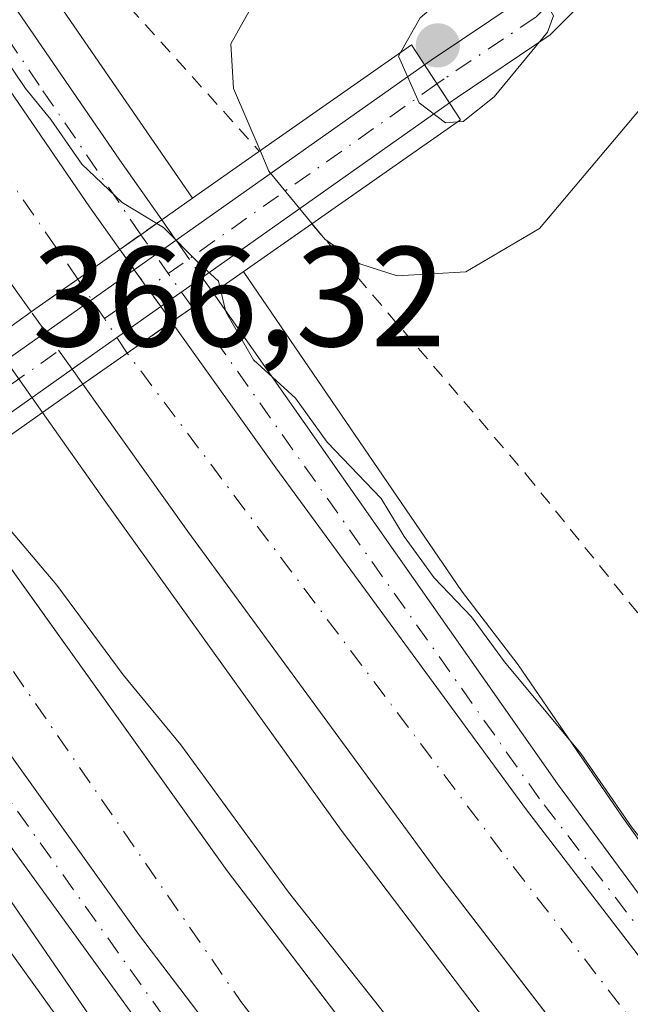
# Model space of a CAD drawing. Units: metres. Extents: x 601597 to 605075, y 4662082 to 4664445.
# Drawn here: x 604496 to 604539, y 4663137 to 4663207 of the extents above; entities that cross this region are included whole.
import ezdxf

# ---------------------------------------------------------------- set-up
doc = ezdxf.new("R2010")
doc.units = ezdxf.units.M
doc.header["$MEASUREMENT"] = 0
for name, pattern in [('DGN Style 2', [1.6480167562047852, 0.988810053722871, -0.6592067024819142]), ('DGN Style 3', [2.307223458686699, 1.648016756204785, -0.6592067024819142]), ('DGN Style 4', [2.6384748266838614, 1.318413404963828, -0.6592067024819142, 0.001648016756204785, -0.6592067024819142])]:
    doc.linetypes.add(name, pattern=pattern)
for name, color, linetype, lineweight in [('Alambrada', 7, 'DGN Style 2', 0), ('Arcén (en calzada doble)', 91, 'Continuous', 13), ('Carretera de calzada doble Cxs', 1, 'Continuous', 13), ('Carretera de calzada doble eje', 1, 'DGN Style 4', 0), ('Carretera de calzada doble eje oculto', 23, 'DGN Style 4', 0), ('Carretera de calzada doble oculto Cxs', 2, 'DGN Style 3', 13), ('Carretera de calzada única Cxs', 7, 'Continuous', 13), ('Carretera de calzada única eje', 7, 'DGN Style 4', 0), ('Carretera de calzada única eje oculto', 142, 'DGN Style 4', 0), ('Carretera de calzada única oculto Cxs', 7, 'DGN Style 3', 13), ('Comarca CxS', 21, 'Continuous', 0), ('Comunidad Autónoma CxS', 142, 'Continuous', 0), ('Curva de nivel normal', 30, 'Continuous', 0), ('Matorral CxS', 135, 'Continuous', 0), ('Municipio CxS', 4, 'Continuous', 0), ('Pista pavimentada Cxs', 135, 'Continuous', 0), ('Pista pavimentada eje', 135, 'DGN Style 4', 0), ('Provincia CxS', 1, 'Continuous', 0), ('Puente Cxs', 1, 'Continuous', 13), ('Punto de cota en terreno', 7, 'Continuous', 0), ('Rótulo de punto de cota en construcción', 7, 'Continuous', 0)]:
    doc.layers.add(name, color=color, linetype=linetype, lineweight=lineweight)
doc.styles.add('Style-Arial', font='txt')

# ---------------------------------------------------------------- blocks, each defined once
blk = doc.blocks.new('5PATER')
at = {"layer": 'Matorral CxS', "linetype": 'Continuous', "lineweight": 0}
h = blk.add_hatch(color=51, dxfattribs=at)
edge = h.paths.add_edge_path()
edge.add_ellipse((0, 0), major_axis=(-0.1095731443231308, -0.1110710700762829), ratio=0.9994222409660322, start_angle=0, end_angle=360)

msp = doc.modelspace()

# ---------------------------------------------------------------- linework, layer by layer
at = {"layer": 'Alambrada', "color": 7, "linetype": 'DGN Style 2', "lineweight": 0}
for points in [[(604501.0601000005, 4663210.140100001, 364.3444000000018), (604512.4200999998, 4663197.550100001, 362.5806000000011)], [(604516.1201, 4663192.420100001, 367.3380999999936), (604531.2401000002, 4663174.7601, 359.309699999998), (604546.2600999996, 4663156.090100001, 358.2455999999947), (604552.3501000004, 4663145.530099999, 358.034799999994), (604600.8601000002, 4663085.2401, 358.3711000000039), (604626.8501000004, 4663051.540100001, 358.228099999993), (604655.8701, 4663018.2401, 358.0789999999979), (604715.1501000002, 4662947.190099999, 358.147299999997)]]:
    msp.add_polyline3d(points, dxfattribs=at)
at = {"layer": 'Arcén (en calzada doble)', "color": 91, "linetype": 'Continuous', "lineweight": 13}
for points in [[(604430.8800999997, 4663338.1601, 361.151199999993), (604441.7901, 4663307.2301, 361.2783000000054), (604449.0301000001, 4663290.970100001, 359.2075000000041), (604460.5000999998, 4663269.340100001, 359.2780999999959), (604481.9501, 4663232.1501, 361.3858999999939), (604486.5500999996, 4663224.960100001, 360.2985999999946), (604507.7200999996, 4663194.2301, 361.9772999999986)], [(604511.3101000005, 4663189.054099999, 364.4599000000017), (604511.3400999998, 4663189.0101, 364.475099999996), (604526.6601, 4663166.550100001, 363.3816999999981), (604530.6700999998, 4663161.340100001, 361.3077000000048), (604537.9600999998, 4663150.6801, 360.9560999999958), (604549.7301000003, 4663134.190099999, 359.8294000000024), (604563.6401000004, 4663115.450099999, 360.225099999996), (604577.5100999996, 4663096.3301, 360.2887999999948), (604584.2600999996, 4663087.790100001, 360.2396000000008), (604603.2901, 4663064.640100001, 360.2163), (604622.5201000003, 4663041.720100001, 361.9725999999937), (604634.6700999998, 4663026.4901, 360.3423000000039), (604647.1601, 4663011.610099999, 360.4980000000069), (604662.2200999996, 4662992.5601, 360.7069999999949), (604690.1601, 4662959.360099999, 360.4747999999963), (604705.9600999998, 4662939.1501, 360.6708000000072), (604749.3000999996, 4662885.300100001, 360.4842000000062), (604772.9301000005, 4662855.0701, 360.7565999999933), (604790.1101000002, 4662833.290100001, 360.4976000000024), (604802.0601000005, 4662816.870100001, 360.7609999999986), (604816.5601000005, 4662798.0101, 360.4233999999997), (604827.8201000001, 4662783.9801, 360.2011000000057), (604896.2600999996, 4662691.140100001, 361.5054999999993), (604924.7600999996, 4662650.2401, 359.8353000000061)], [(604479.057, 4663166.284200001, 363.6768000000012), (604479.0601000005, 4663166.280099999, 363.6738999999943), (604493.5201000003, 4663146.6801, 360.5633999999991), (604502.6901000004, 4663133.360099999, 360.5950000000012), (604517.6601, 4663114.090100001, 360.6828999999998), (604527.8901000004, 4663101.0001, 360.570000000007), (604538.0201000003, 4663088.6801, 360.5228999999963), (604551.4401000004, 4663073.0601, 360.6438000000053), (604559.9801000003, 4663062.720100001, 360.5069999999978), (604572.9401000004, 4663048.4801, 360.6831999999995), (604586.3601000002, 4663032.700099999, 360.652700000006), (604597.7500999998, 4663019.2401, 360.622199999998), (604611.8101000005, 4663002.720100001, 360.7200000000012), (604632.6300999997, 4662977.690099999, 360.7703000000038), (604646.9101, 4662959.9101, 360.6533000000054), (604668.0601000005, 4662934.880100001, 360.7404999999999), (604703.4501, 4662891.190099999, 360.9918000000035)]]:
    msp.add_polyline3d(points, dxfattribs=at)
at = {"layer": 'Carretera de calzada doble Cxs', "color": 1, "linetype": 'Continuous', "lineweight": 13, "extrusion": (0.1090943549193158, 0.07633119399276317, 0.9910963477626066), "elevation": 422254.9984371919, "flags": 128}
msp.add_lwpolyline([(3474248.465619901, -3140386.177445439), (3474248.465619901, -3140382.323048698)], dxfattribs=at)
at = {"layer": 'Carretera de calzada doble Cxs', "color": 1, "linetype": 'Continuous', "lineweight": 13, "extrusion": (0.1034015674077634, 0.07211765366113665, 0.992021753737301), "elevation": 399165.5165471903, "flags": 128}
msp.add_lwpolyline([(3478989.632434756, -3138152.457624592), (3478989.632434756, -3138148.598559646)], dxfattribs=at)
at = {"layer": 'Carretera de calzada doble Cxs', "color": 1, "linetype": 'Continuous', "lineweight": 13}
for points in [[(604464.8400999998, 4663246.9301, 359.8987999999954), (604482.0401, 4663220.550100001, 360.0268000000069), (604500.4401000004, 4663193.630100001, 360.9734999999928), (604502.5900999998, 4663190.620100001, 362.5635000000038)], [(604482.0401, 4663220.550100001, 360.0268000000069), (604500.4401000004, 4663193.630100001, 360.9734999999928), (604502.5900999998, 4663190.620100001, 362.5635000000038), (604499.6401000004, 4663188.530099999, 363.4180000000051), (604496.6601, 4663186.450099999, 364.0144), (604496.3400999998, 4663186.220100001, 363.9940000000061), (604494.1700999998, 4663189.2501, 361.4900000000052), (604475.6801000005, 4663216.300100001, 360.274900000004)], [(604496.3400999998, 4663186.220100001, 363.9940000000061), (604494.1700999998, 4663189.2501, 361.4900000000052), (604475.6801000005, 4663216.300100001, 360.274900000004)], [(604496.3400999998, 4663186.220100001, 363.9940000000061), (604496.6601, 4663186.450099999, 364.0144), (604499.6401000004, 4663188.530099999, 363.4180000000051), (604502.5900999998, 4663190.620100001, 362.5635000000038)], [(604718.0601000005, 4662906.860099999, 361.9523999999947), (604695.7001, 4662934.970100001, 361.825800000006), (604673.6101000002, 4662962.4301, 361.4930000000023), (604597.1001000004, 4663055.8201, 360.8261999999959), (604576.1901000004, 4663080.690099999, 360.7188000000024), (604566.6501000002, 4663092.540100001, 360.7056000000011), (604525.1300999997, 4663146.550100001, 360.530899999998), (604507.3800999997, 4663170.7401, 360.508600000001), (604499.9700999996, 4663181.130100001, 364.4985000000015), (604503.1101000002, 4663183.3201, 364.0120000000024), (604506.2401000002, 4663185.5101, 363.4988000000012), (604513.5800999999, 4663175.220100001, 360.4306999999972), (604531.2500999998, 4663151.140100001, 360.3061000000016), (604572.6601, 4663097.270099999, 360.5060999999987), (604582.0181, 4663085.6731, 360.5690000000032), (604582.3701, 4663085.2301, 360.5721000000049), (604602.9901000002, 4663060.710100001, 360.6328999999969), (604679.5500999996, 4662967.2501, 360.9272000000055), (604701.6700999998, 4662939.7501, 360.9983999999968), (604724.0100999996, 4662911.670100001, 360.9793999999966)], [(604506.2401000002, 4663185.5101, 363.4988000000012), (604513.5800999999, 4663175.220100001, 360.4306999999972), (604531.2500999998, 4663151.140100001, 360.3061000000016), (604572.6601, 4663097.270099999, 360.5060999999987), (604582.0181, 4663085.6731, 360.5690000000032)], [(605071.0892000003, 4662408.939900001, 359.0510000000068), (605042.0701000001, 4662455.4301, 359.2492000000057), (605015.3601000002, 4662496.9101, 359.3497000000062), (604988.4801000003, 4662537.850099999, 359.5651999999973), (604969.0100999996, 4662566.940099999, 359.6543999999994), (604944.5800999999, 4662603.190099999, 359.8503999999957), (604902.7500999998, 4662663.210100001, 360.1079000000027), (604862.0301000001, 4662719.470100001, 360.3249000000069), (604824.2801000001, 4662770.940099999, 361.452099999995), (604808.8701, 4662790.9901, 361.5696999999927), (604788.9301000005, 4662816.640100001, 361.8761999999988), (604774.5100999996, 4662835.3301, 361.7565999999933), (604762.7901, 4662850.530099999, 361.7782000000007), (604746.0301000001, 4662872.3101, 361.9119000000064), (604738.6700999998, 4662881.7301, 361.8377000000037), (604718.0601000005, 4662906.860099999, 361.9523999999947), (604695.7001, 4662934.970100001, 361.825800000006), (604673.6101000002, 4662962.4301, 361.4930000000023), (604597.1001000004, 4663055.8201, 360.8261999999959), (604576.1901000004, 4663080.690099999, 360.7188000000024), (604566.6501000002, 4663092.540100001, 360.7056000000011), (604525.1300999997, 4663146.550100001, 360.530899999998), (604507.3800999997, 4663170.7401, 360.508600000001), (604499.9700999996, 4663181.130100001, 364.4985000000015)], [(604754.9301000005, 4662829.3101, 360.8246000000072), (604698.4600999998, 4662901.1601, 360.9934999999969), (604659.2701000003, 4662949.1501, 360.9030999999959), (604616.9700999996, 4663000.050100001, 360.8375999999989), (604599.4801000003, 4663021.350099999, 360.8126000000047), (604587.7297, 4663036.029800001, 360.8301999999967), (604573.0401, 4663054.380100001, 360.834600000002), (604564.0601000005, 4663065.530099999, 360.8105000000069), (604533.8901000004, 4663102.970100001, 360.7048000000068), (604503.9801000003, 4663142.270099999, 360.5810000000056), (604484.1901000004, 4663169.9301, 363.9777999999933), (604487.3201000001, 4663172.1501, 364.9523000000045), (604490.4501, 4663174.370100001, 364.1637000000046), (604510.1601, 4663146.8301, 360.2397999999957), (604539.9401000004, 4663107.710100001, 360.3991999999998), (604579.0301000001, 4663059.190099999, 360.5927999999985), (604605.4501, 4663026.190099999, 360.8025000000052), (604622.8901000004, 4663004.940099999, 360.9863000000041), (604665.2001, 4662954.030099999, 361.054099999994), (604704.4501, 4662905.960100001, 361.2535999999964)], [(604490.4501, 4663174.370100001, 364.1637000000046), (604510.1601, 4663146.8301, 360.2397999999957), (604539.9401000004, 4663107.710100001, 360.3991999999998), (604579.0301000001, 4663059.190099999, 360.5927999999985), (604605.4501, 4663026.190099999, 360.8025000000052), (604622.8901000004, 4663004.940099999, 360.9863000000041), (604665.2001, 4662954.030099999, 361.054099999994), (604704.4501, 4662905.960100001, 361.2535999999964), (604760.9301000005, 4662834.100099999, 360.9869000000036), (604775.1001000004, 4662816.6501, 361.0117999999929), (604779.0100999996, 4662811.610099999, 360.9866999999941), (604796.7901, 4662787.470100001, 360.7826000000059), (604822.9001000002, 4662752.950099999, 360.735400000005), (604856.2600999996, 4662707.5701, 360.3956000000035), (604900.1401000004, 4662646.340100001, 360.1140000000014), (604932.7200999996, 4662598.6801, 360.0051999999997), (604985.3300999999, 4662521.170100001, 359.4602000000014), (605017.0701000001, 4662472.9001, 359.434699999998), (605033.5500999996, 4662447.120100001, 359.2602999999945), (605050.6801000005, 4662419.3301, 359.1322999999975), (605071.4271, 4662386.226500001, 359.0500999999931)], [(604587.7297, 4663036.0297, 360.8301999999967), (604573.0401, 4663054.380100001, 360.834600000002), (604564.0601000005, 4663065.530099999, 360.8105000000069), (604533.8901000004, 4663102.970100001, 360.7048000000068), (604503.9801000003, 4663142.270099999, 360.5810000000056), (604484.1901000004, 4663169.9301, 363.9777999999933)]]:
    msp.add_polyline3d(points, dxfattribs=at)
at = {"layer": 'Carretera de calzada doble eje', "color": 1, "linetype": 'DGN Style 4', "lineweight": 0}
for points in [[(604499.6401000004, 4663188.530099999, 363.4180000000051), (604486.6201, 4663207.350099999, 360.1972999999998), (604467.6801000005, 4663237.030099999, 360.0598000000027), (604430.9200999998, 4663294.550100001, 359.912599999996), (604390.7801000001, 4663367.020099999, 359.6607999999979), (604334.6601, 4663470.190099999, 359.4214000000065), (604317.2001, 4663503.020099999, 359.2890999999945), (604277.6801000005, 4663570.0601, 358.9741999999969), (604245.7100999998, 4663618.050100001, 358.8246999999974), (604182.4501, 4663706.520099999, 358.2957000000025), (604103.6101000002, 4663797.7301, 357.6108999999997), (604055.5000999998, 4663848.3301, 357.2915999999968), (604019.5301000001, 4663882.640100001, 357.0301000000036)], [(604576.9401000004, 4663086.720100001, 360.667300000001), (604562.8601000002, 4663104.890100001, 360.5757000000012), (604529.5100999996, 4663148.1801, 360.3938999999955), (604503.1101000002, 4663183.3201, 364.0120000000024)], [(604487.3201000001, 4663172.1501, 364.9523000000045), (604511.1101000002, 4663137.630100001, 360.4760999999999), (604555.9301000005, 4663080.8201, 360.7143000000069), (604585.9700999996, 4663043.850099999, 360.8279999999941)]]:
    msp.add_polyline3d(points, dxfattribs=at)
at = {"layer": 'Carretera de calzada doble eje oculto', "color": 23, "linetype": 'DGN Style 4', "lineweight": 0, "extrusion": (0.8322928210138612, 0.5543362305337278, 6.005370108918704e-05), "elevation": 3088095.084629037, "flags": 128}
msp.add_lwpolyline([(3546036.031386357, 178.5604611746869), (3546038.940234454, 178.9627611754139), (3546042.291178686, 177.9664611736185)], dxfattribs=at)
at = {"layer": 'Carretera de calzada doble oculto Cxs', "color": 2, "linetype": 'DGN Style 3', "lineweight": 13, "extrusion": (-0.2622624890160094, 0.3671777606236714, 0.8924118325966514), "elevation": 1554005.091310845, "flags": 128}
msp.add_lwpolyline([(-3202282.905759883, -3072657.260407763), (-3202282.905759883, -3072655.29219616)], dxfattribs=at)
at = {"layer": 'Carretera de calzada doble oculto Cxs', "color": 2, "linetype": 'DGN Style 3', "lineweight": 13, "extrusion": (-0.1156668839492769, 0.1619249318708845, 0.9800007593854579), "elevation": 685521.725844879, "flags": 128}
msp.add_lwpolyline([(-3202416.038278903, -3374218.377368569), (-3202416.038278904, -3374215.11193934)], dxfattribs=at)
at = {"layer": 'Carretera de calzada doble oculto Cxs', "color": 2, "linetype": 'DGN Style 3', "lineweight": 13, "extrusion": (0.2408949129564505, -0.3372842039471194, 0.9100598918090294), "elevation": -1426865.528862699, "flags": 128}
msp.add_lwpolyline([(3202177.221625009, 3133823.853428971), (3202177.221625009, 3133822.399547734)], dxfattribs=at)
at = {"layer": 'Carretera de calzada doble oculto Cxs', "color": 2, "linetype": 'DGN Style 3', "lineweight": 13, "extrusion": (-0.3292928534702694, 0.461729690460713, 0.823633358722473), "elevation": 1954375.002824347, "flags": 128}
msp.add_lwpolyline([(-3199780.210093854, -2837698.79893897), (-3199780.210093854, -2837700.94203803)], dxfattribs=at)
at = {"layer": 'Carretera de calzada doble oculto Cxs', "color": 2, "linetype": 'DGN Style 3', "lineweight": 13, "extrusion": (0.1090943549193158, 0.07633119399276317, 0.9910963477626066), "elevation": 422254.9984371919, "flags": 128}
msp.add_lwpolyline([(3474248.465619901, -3140386.177445439), (3474248.465619901, -3140382.323048698)], dxfattribs=at)
at = {"layer": 'Carretera de calzada doble oculto Cxs', "color": 2, "linetype": 'DGN Style 3', "lineweight": 13, "extrusion": (-0.05093281968180275, 0.07142108094670015, 0.9961450080563904), "elevation": 302624.7440870987, "flags": 128}
msp.add_lwpolyline([(-3199693.186122171, -3432356.223445822), (-3199693.186122171, -3432359.435872381)], dxfattribs=at)
at = {"layer": 'Carretera de calzada doble oculto Cxs', "color": 2, "linetype": 'DGN Style 3', "lineweight": 13, "extrusion": (0.1034015674077634, 0.07211765366113665, 0.992021753737301), "elevation": 399165.5165471903, "flags": 128}
msp.add_lwpolyline([(3478989.632434756, -3138152.457624592), (3478989.632434756, -3138148.598559646)], dxfattribs=at)
at = {"layer": 'Carretera de calzada doble oculto Cxs', "color": 2, "linetype": 'DGN Style 3', "lineweight": 13, "extrusion": (0.3547072105989801, -0.4973307497842534, 0.7917353851307412), "elevation": -2104434.283250801, "flags": 128}
msp.add_lwpolyline([(3199893.479993168, 2728134.28243675), (3199893.479993168, 2728135.907511502)], dxfattribs=at)
at = {"layer": 'Carretera de calzada doble oculto Cxs', "color": 2, "linetype": 'DGN Style 3', "lineweight": 13}
msp.add_polyline3d([(604503.1101000002, 4663183.3201, 364.0120000000024), (604499.9700999996, 4663181.130100001, 364.4985000000015), (604499.2230000002, 4663182.1777, 365.491200000004), (604497.3650000002, 4663184.783, 365.2093000000023), (604496.3400999998, 4663186.220100001, 363.9940000000061), (604496.6601, 4663186.450099999, 364.0144), (604499.6401000004, 4663188.530099999, 363.4180000000051), (604502.5900999998, 4663190.620100001, 362.5635000000038), (604503.6109999996, 4663189.1908, 363.4516000000003), (604505.4709999999, 4663186.586800001, 364.1013999999996), (604506.2401000002, 4663185.5101, 363.4988000000012)], close=True, dxfattribs=at)
msp.add_polyline3d([(604496.3400999998, 4663186.220100001, 363.9940000000061), (604496.6601, 4663186.450099999, 364.0144), (604499.6401000004, 4663188.530099999, 363.4180000000051), (604502.5900999998, 4663190.620100001, 362.5635000000038)], dxfattribs=at)
at = {"layer": 'Carretera de calzada única Cxs', "color": 7, "linetype": 'Continuous', "lineweight": 13, "extrusion": (0.582558274403839, -0.8115469334485365, 0.04491582943571288), "elevation": -3432223.777226503, "flags": 128}
msp.add_lwpolyline([(3210402.523037523, 154679.848053581), (3210404.331813051, 154679.442944735), (3210406.132464911, 154679.1676669176)], dxfattribs=at)
at = {"layer": 'Carretera de calzada única Cxs', "color": 7, "linetype": 'Continuous', "lineweight": 13, "extrusion": (-0.3097321885055522, -0.216388241608409, 0.9258736956503202), "elevation": -1195957.269358061, "flags": 128}
msp.add_lwpolyline([(-3476483.106298095, 2931637.939194345), (-3476483.106298095, 2931636.015594012)], dxfattribs=at)
at = {"layer": 'Carretera de calzada única Cxs', "color": 7, "linetype": 'Continuous', "lineweight": 13, "extrusion": (-0.19467196266623, -0.1360036999537842, 0.9713937515500907), "elevation": -751537.7986857087, "flags": 128}
msp.add_lwpolyline([(-3476483.108424705, 3075710.39605791), (-3476483.108424706, 3075708.562598568)], dxfattribs=at)
at = {"layer": 'Carretera de calzada única Cxs', "color": 7, "linetype": 'Continuous', "lineweight": 13}
for points in [[(604464.8400999998, 4663246.9301, 359.8987999999954), (604482.0401, 4663220.550100001, 360.0268000000069), (604500.4401000004, 4663193.630100001, 360.9734999999928), (604502.5900999998, 4663190.620100001, 362.5635000000038)], [(604479.3901000004, 4663230.690099999, 360.3828999999969), (604502.5900999998, 4663196.9001, 361.144100000005), (604505.5401, 4663192.700099999, 361.883799999996), (604504.0701000001, 4663191.6601, 362.1588000000047), (604502.5900999998, 4663190.620100001, 362.5635000000038), (604500.4401000004, 4663193.630100001, 360.9734999999928), (604482.0401, 4663220.550100001, 360.0268000000069)], [(604479.3901000004, 4663230.690099999, 360.3828999999969), (604502.5900999998, 4663196.9001, 361.144100000005), (604505.5401, 4663192.700099999, 361.883799999996)], [(604509.1601, 4663187.550100001, 364.6609999999928), (604533.4401000004, 4663152.960100001, 360.5215999999928), (604552.0800999999, 4663127.690099999, 360.3181999999942), (604568.4001000002, 4663105.110099999, 360.2958999999973), (604582.0181, 4663085.6731, 360.5690000000032)], [(604506.2401000002, 4663185.5101, 363.4988000000012), (604513.5800999999, 4663175.220100001, 360.4306999999972), (604531.2500999998, 4663151.140100001, 360.3061000000016), (604572.6601, 4663097.270099999, 360.5060999999987), (604582.0181, 4663085.6731, 360.5690000000032)], [(604587.7297, 4663036.0297, 360.8301999999967), (604573.0401, 4663054.380100001, 360.834600000002), (604564.0601000005, 4663065.530099999, 360.8105000000069), (604533.8901000004, 4663102.970100001, 360.7048000000068), (604503.9801000003, 4663142.270099999, 360.5810000000056), (604484.1901000004, 4663169.9301, 363.9777999999933)], [(604587.7297, 4663036.0297, 360.8301999999967), (604565.4001000002, 4663060.6801, 360.7458000000042), (604542.9600999998, 4663086.270099999, 360.7464000000036), (604531.7401000002, 4663099.690099999, 360.7057999999961), (604519.9801000003, 4663114.380100001, 360.7210000000051), (604506.6001000004, 4663132.4101, 360.6879999999946), (604488.3901000004, 4663157.460100001, 360.6251000000047), (604481.2001, 4663167.8101, 364.074099999998)]]:
    msp.add_polyline3d(points, dxfattribs=at)
for points in [[(604582.0181, 4663085.6731, 360.5690000000032), (604572.6601, 4663097.270099999, 360.5060999999987), (604531.2500999998, 4663151.140100001, 360.3061000000016), (604513.5800999999, 4663175.220100001, 360.4306999999972), (604506.2401000002, 4663185.5101, 363.4988000000012), (604507.7001, 4663186.530099999, 363.9342000000034), (604509.1601, 4663187.550100001, 364.6609999999928), (604533.4401000004, 4663152.960100001, 360.5215999999928), (604552.0800999999, 4663127.690099999, 360.3181999999942), (604568.4001000002, 4663105.110099999, 360.2958999999973)], [(604587.7297, 4663036.029800001, 360.8301999999967), (604565.4001000002, 4663060.6801, 360.7458000000042), (604542.9600999998, 4663086.270099999, 360.7464000000036), (604531.7401000002, 4663099.690099999, 360.7057999999961), (604519.9801000003, 4663114.380100001, 360.7210000000051), (604506.6001000004, 4663132.4101, 360.6879999999946), (604488.3901000004, 4663157.460100001, 360.6251000000047), (604481.2001, 4663167.8101, 364.074099999998), (604482.6901000004, 4663168.860099999, 364.0981999999931), (604484.1901000004, 4663169.9301, 363.9777999999933), (604503.9801000003, 4663142.270099999, 360.5810000000056), (604533.8901000004, 4663102.970100001, 360.7048000000068), (604564.0601000005, 4663065.530099999, 360.8105000000069), (604573.0401, 4663054.380100001, 360.834600000002)]]:
    msp.add_polyline3d(points, close=True, dxfattribs=at)
at = {"layer": 'Carretera de calzada única eje', "color": 7, "linetype": 'DGN Style 4', "lineweight": 0}
for points in [[(604504.0701000001, 4663191.6601, 362.1588000000047), (604496.9101, 4663202.190099999, 360.8343000000023), (604480.7001, 4663226.2401, 360.0243000000046), (604469.2200999996, 4663246.100099999, 359.857999999993), (604449.2301000003, 4663280.4301, 359.5954999999958), (604439.7600999996, 4663300.290100001, 359.4893000000012), (604429.0100999996, 4663334.0001, 359.9257000000071), (604405.0201000003, 4663392.5101, 359.3940000000002), (604380.0701000001, 4663444.0801, 359.8706999999995), (604354.6001000004, 4663492.440099999, 360.8372999999993), (604326.7401000002, 4663534.710100001, 360.0366000000067), (604292.1901000004, 4663580.8201, 359.792300000001), (604275.0701000001, 4663599.960100001, 360.3408000000054), (604254.4901000002, 4663623.460100001, 359.0717000000004), (604233.7600999996, 4663649.640100001, 358.8558000000049), (604218.2801000001, 4663668.780099999, 358.7948000000033), (604160.9700999996, 4663742.800100001, 358.3012000000017), (604124.0000999998, 4663785.0801, 358.0013999999938), (604081.4801000003, 4663829.5701, 357.5979999999981), (604053.0701000001, 4663857.630100001, 357.4251999999979), (604048.4401000004, 4663861.0801, 357.3610000000044), (604047.5226999996, 4663861.9199, 357.3727999999974), (604019.5301000001, 4663882.640100001, 357.0301000000036)], [(604576.9401000004, 4663086.720100001, 360.667300000001), (604564.7701000003, 4663109.090100001, 360.3494999999967), (604553.3000999996, 4663124.390100001, 360.3025999999954), (604532.1700999998, 4663151.9101, 360.2816000000021), (604507.7001, 4663186.530099999, 363.9342000000034)], [(604482.6946999999, 4663168.863500001, 364.0972000000039), (604517.0201000003, 4663120.620100001, 360.7566999999981), (604551.2600999996, 4663078.190099999, 360.7997999999934), (604585.9700999996, 4663043.850099999, 360.8279999999941)]]:
    msp.add_polyline3d(points, dxfattribs=at)
at = {"layer": 'Carretera de calzada única eje oculto', "color": 142, "linetype": 'DGN Style 4', "lineweight": 0, "extrusion": (-0.8163183630843387, -0.57760221969796, 7.675477474924413e-05), "elevation": -3186937.598935211, "flags": 128}
msp.add_lwpolyline([(-3457479.815790417, 608.5468793387371), (-3457482.74737574, 608.3903793382788), (-3457486.100199697, 606.7714793335088)], dxfattribs=at)
at = {"layer": 'Carretera de calzada única oculto Cxs', "color": 7, "linetype": 'DGN Style 3', "lineweight": 13, "extrusion": (0.582558274403839, -0.8115469334485365, 0.04491582943571288), "elevation": -3432223.777226503, "flags": 128}
msp.add_lwpolyline([(3210402.523037523, 154679.848053581), (3210404.331813051, 154679.442944735), (3210406.132464911, 154679.1676669176)], dxfattribs=at)
at = {"layer": 'Carretera de calzada única oculto Cxs', "color": 7, "linetype": 'DGN Style 3', "lineweight": 13, "extrusion": (-0.2326220744664032, 0.3309539975012493, 0.9145252440522843), "elevation": 1403011.884322758, "flags": 128}
msp.add_lwpolyline([(-3176102.603258375, -3170918.343833831), (-3176102.603258375, -3170916.424811171)], dxfattribs=at)
at = {"layer": 'Carretera de calzada única oculto Cxs', "color": 7, "linetype": 'DGN Style 3', "lineweight": 13, "extrusion": (-0.242256881435551, 0.3446332204991031, 0.9069396599143396), "elevation": 1460973.662605968, "flags": 128}
msp.add_lwpolyline([(-3176236.662793856, -3144496.412179323), (-3176236.662793856, -3144492.88372172)], dxfattribs=at)
at = {"layer": 'Carretera de calzada única oculto Cxs', "color": 7, "linetype": 'DGN Style 3', "lineweight": 13, "extrusion": (-0.2622624890160094, 0.3671777606236714, 0.8924118325966514), "elevation": 1554005.091310845, "flags": 128}
msp.add_lwpolyline([(-3202282.905759883, -3072657.260407763), (-3202282.905759883, -3072655.29219616)], dxfattribs=at)
at = {"layer": 'Carretera de calzada única oculto Cxs', "color": 7, "linetype": 'DGN Style 3', "lineweight": 13, "extrusion": (-0.1156668839492769, 0.1619249318708845, 0.9800007593854579), "elevation": 685521.725844879, "flags": 128}
msp.add_lwpolyline([(-3202416.038278903, -3374218.377368569), (-3202416.038278904, -3374215.11193934)], dxfattribs=at)
at = {"layer": 'Carretera de calzada única oculto Cxs', "color": 7, "linetype": 'DGN Style 3', "lineweight": 13, "extrusion": (-0.2061338087569028, 0.2932691511442633, 0.9335427456064859), "elevation": 1243299.70547563, "flags": 128}
msp.add_lwpolyline([(-3176100.922674992, -3236873.128194548), (-3176100.922674992, -3236871.692912368)], dxfattribs=at)
at = {"layer": 'Carretera de calzada única oculto Cxs', "color": 7, "linetype": 'DGN Style 3', "lineweight": 13, "extrusion": (-0.3097321885055522, -0.216388241608409, 0.9258736956503202), "elevation": -1195957.269358061, "flags": 128}
msp.add_lwpolyline([(-3476483.106298095, 2931637.939194345), (-3476483.106298095, 2931636.015594012)], dxfattribs=at)
at = {"layer": 'Carretera de calzada única oculto Cxs', "color": 7, "linetype": 'DGN Style 3', "lineweight": 13, "extrusion": (0.2408949129564505, -0.3372842039471194, 0.9100598918090294), "elevation": -1426865.528862699, "flags": 128}
msp.add_lwpolyline([(3202177.221625009, 3133823.853428971), (3202177.221625009, 3133822.399547734)], dxfattribs=at)
at = {"layer": 'Carretera de calzada única oculto Cxs', "color": 7, "linetype": 'DGN Style 3', "lineweight": 13, "extrusion": (-0.19467196266623, -0.1360036999537842, 0.9713937515500907), "elevation": -751537.7986857087, "flags": 128}
msp.add_lwpolyline([(-3476483.108424705, 3075710.39605791), (-3476483.108424706, 3075708.562598568)], dxfattribs=at)
at = {"layer": 'Carretera de calzada única oculto Cxs', "color": 7, "linetype": 'DGN Style 3', "lineweight": 13}
msp.add_polyline3d([(604507.7001, 4663186.530099999, 363.9342000000034), (604506.2401000002, 4663185.5101, 363.4988000000012), (604505.4709999999, 4663186.586800001, 364.1013999999996), (604503.6109999996, 4663189.1908, 363.4516000000003), (604502.5900999998, 4663190.620100001, 362.5635000000038), (604504.0701000001, 4663191.6601, 362.1588000000047), (604505.5401, 4663192.700099999, 361.883799999996), (604506.5493000001, 4663191.264400001, 362.6600999999937), (604508.3894999997, 4663188.646400001, 364.1463999999978), (604509.1601, 4663187.550100001, 364.6609999999928)], close=True, dxfattribs=at)
at = {"layer": 'Comarca CxS', "color": 21, "linetype": 'Continuous', "lineweight": 0}
msp.add_3dface([(605075.2100007746, 4662132.009983385), (601629.9700007513, 4662081.639983388), (601596.6800007506, 4664394.76998336), (605040.7900007772, 4664445.14998336)], dxfattribs=at)
at = {"layer": 'Comunidad Autónoma CxS', "color": 142, "linetype": 'Continuous', "lineweight": 0}
msp.add_3dface([(605075.2100007746, 4662132.009983385), (601629.9700007513, 4662081.639983388), (601596.6800007506, 4664394.76998336), (605040.7900007772, 4664445.14998336)], dxfattribs=at)
at = {"layer": 'Curva de nivel normal', "color": 30, "linetype": 'Continuous', "lineweight": 0, "flags": 128}
for points, elevation in [([(604516.1396000005, 4663192.430600001), (604517.0300000003, 4663191.350099999), (604519.5099999999, 4663189.600099999), (604522.1299999999, 4663188.7501), (604526.9800000006, 4663189.030099999), (604532.1799999997, 4663192.100099999), (604539.9800000006, 4663201.350099999), (604553.54, 4663222.390100001), (604564.8099999996, 4663244.4801), (604570.0099999999, 4663258.840100001), (604569.0199999996, 4663261.050100001), (604566.1900000004, 4663261.0601), (604562.3499999996, 4663256.9301), (604554.75, 4663245.600099999), (604541.8799999999, 4663230.950099999), (604526.9699999997, 4663218.790100001), (604517.2100000001, 4663212.640100001), (604512.2400000002, 4663208.390100001), (604510.4199999999, 4663205.100099999), (604510.5999999996, 4663201.950099999), (604512.4802999999, 4663197.589500001)], 360), ([(604526.4006000003, 4663199.6106), (604526.7800000003, 4663199.630100001), (604528.9800000006, 4663201.380100001), (604532.7400000002, 4663205.940099999), (604533.1500000004, 4663207.0701), (604532.2400000002, 4663208.710100001), (604529.1100000005, 4663209.7401), (604526.1500000004, 4663208.9801), (604523.7599999999, 4663206.940099999), (604522.3799999999, 4663204.5001)], 365), ([(604505.1896000003, 4663192.450400001), (604502.7599999999, 4663193.920100001), (604499.9000000004, 4663196.640100001), (604497.7199999997, 4663199.780099999), (604495.9400000004, 4663201.970100001), (604494.3399999999, 4663204.3301), (604490.2000000002, 4663208.770099999)], 360), ([(604522.3799999999, 4663204.5001), (604522.2400000002, 4663204.2401), (604523.6799999997, 4663200.950099999), (604525.54, 4663199.550100001), (604526.3899999997, 4663199.610099999), (604526.4006000003, 4663199.6106)], 365), ([(604512.4802999999, 4663197.589500001), (604513.0999999996, 4663196.140100001), (604516.1396000005, 4663192.430600001)], 360), ([(604505.1896000003, 4663192.450400001), (604505.6699999999, 4663192.1601), (604508.1600000003, 4663189.6501), (604509.5499999998, 4663188.380100001), (604509.6699999999, 4663187.9001)], 360), ([(604551.0499999998, 4663133.2301), (604545.25, 4663140.7601), (604541.6699999999, 4663146.1801), (604538.6900000004, 4663149.860099999), (604535.0899999999, 4663155.090100001), (604529.7100000001, 4663161.5701), (604527.3799999999, 4663164.720100001), (604524.75, 4663167.4801), (604522.6399999997, 4663170.380100001), (604521.0199999996, 4663173.0801), (604517.2100000001, 4663177.040100001), (604514.9800000006, 4663180.140100001), (604512, 4663182.8301), (604510.0700000003, 4663186.2301), (604509.6699999999, 4663187.9001)], 360), ([(604493.5300000003, 4663184.220100001), (604497.1402000004, 4663179.119899999)], 360), ([(604541.2000000002, 4663119.380100001), (604518.2000000002, 4663149.700099999), (604501.4800000006, 4663172.9801), (604497.1402000004, 4663179.119899999)], 360), ([(604491.5093, 4663175.121099999), (604493.2300000006, 4663172.7301), (604498.1399999997, 4663166.970100001), (604502.8200000003, 4663160.6501), (604506.8799999999, 4663155.710100001), (604514.4800000006, 4663145.3201), (604527.1299999999, 4663129.340100001)], 360), ([(604455.29, 4663142.450099999), (604465.0599999996, 4663144.5801), (604472.1299999999, 4663148.4001), (604475.5, 4663152.5001), (604476.9500000002, 4663157.870100001), (604476.9699999997, 4663161.9801), (604477.6500000004, 4663163.300100001), (604479.7000000002, 4663161.190099999), (604484.4000000004, 4663155.9001), (604491.4000000004, 4663145.9101), (604499.2199999997, 4663135.0601), (604506.3700000001, 4663125.870100001), (604517.3099999996, 4663111.4801), (604536.2000000002, 4663089.040100001), (604551.0800000001, 4663070.940099999), (604569.3099999996, 4663049.840100001), (604583.04, 4663033.2401)], 360)]:
    msp.add_lwpolyline(points, dxfattribs=dict(at, elevation=elevation))
at = {"layer": 'Municipio CxS', "color": 4, "linetype": 'Continuous', "lineweight": 0}
msp.add_3dface([(605075.2100007746, 4662132.009983385), (601629.9700007513, 4662081.639983388), (601596.6800007506, 4664394.76998336), (605040.7900007772, 4664445.14998336)], dxfattribs=at)
at = {"layer": 'Pista pavimentada Cxs', "color": 135, "linetype": 'Continuous', "lineweight": 0, "extrusion": (-0.1226486558687184, -0.08655237607050935, 0.9886687986429763), "elevation": -477393.6490065071, "flags": 128}
msp.add_lwpolyline([(-3461469.564410076, 3146602.107935439), (-3461469.564410075, 3146623.794219925)], dxfattribs=at)
at = {"layer": 'Pista pavimentada Cxs', "color": 135, "linetype": 'Continuous', "lineweight": 0, "extrusion": (0.01680133039907411, -0.02571228947229341, 0.9995281854289625), "elevation": -109379.0900715419, "flags": 128}
msp.add_lwpolyline([(3056876.318811551, 3571335.611124217), (3056876.318811551, 3571338.81477861)], dxfattribs=at)
msp.add_lwpolyline([(3056876.318811551, 3571335.611124217), (3056876.318811551, 3571338.81477861)], dxfattribs=at)
at = {"layer": 'Pista pavimentada Cxs', "color": 135, "linetype": 'Continuous', "lineweight": 0, "extrusion": (-0.06379065712155622, -0.04501664265278653, 0.996947467998325), "elevation": -248120.0493899407, "flags": 128}
msp.add_lwpolyline([(-3461466.970386612, 3172944.612682828), (-3461466.970386612, 3172923.215379462)], dxfattribs=at)
at = {"layer": 'Pista pavimentada Cxs', "color": 135, "linetype": 'Continuous', "lineweight": 0, "extrusion": (0.1756207074825553, 0.1239320480870449, 0.9766259337946526), "elevation": 684436.895131032, "flags": 128}
msp.add_lwpolyline([(3461498.208410458, -3108107.859575926), (3461498.208410458, -3108111.541896036)], dxfattribs=at)
at = {"layer": 'Pista pavimentada Cxs', "color": 135, "linetype": 'Continuous', "lineweight": 0, "extrusion": (0.183089970302144, 0.1292065275670901, 0.9745684870796997), "elevation": 713547.2393931245, "flags": 128}
msp.add_lwpolyline([(3461456.794652038, -3101592.609287089), (3461456.794652038, -3101600.45346185)], dxfattribs=at)
at = {"layer": 'Pista pavimentada Cxs', "color": 135, "linetype": 'Continuous', "lineweight": 0, "extrusion": (-0.01031522668573044, -0.007279153450927732, 0.9999203018358314), "elevation": -39815.58932099906, "flags": 128}
msp.add_lwpolyline([(604479.9823677907, 4663022.361778285), (604477.0635578432, 4663020.302223722)], dxfattribs=at)
at = {"layer": 'Pista pavimentada Cxs', "color": 135, "linetype": 'Continuous', "lineweight": 0, "extrusion": (0.1460959253464902, 0.1030979264235376, 0.9838835287595374), "elevation": 569438.8871727627, "flags": 128}
msp.add_lwpolyline([(3461481.4669566, -3131233.231198615), (3461481.4669566, -3131225.458725246)], dxfattribs=at)
at = {"layer": 'Pista pavimentada Cxs', "color": 135, "linetype": 'Continuous', "lineweight": 0, "extrusion": (0.01927588808178724, 0.01360261299854636, 0.9997216657941701), "elevation": 75448.82924706636, "flags": 128}
msp.add_lwpolyline([(3461498.064124807, -3181662.109946987), (3461498.064124807, -3181673.796022789)], dxfattribs=at)
at = {"layer": 'Pista pavimentada Cxs', "color": 135, "linetype": 'Continuous', "lineweight": 0, "extrusion": (-0.03250754919970596, -0.02294035267545948, 0.9992081862475678), "elevation": -126260.6301778762, "flags": 128}
msp.add_lwpolyline([(-3461467.538144209, 3180092.483139231), (-3461467.538144209, 3180080.795886866)], dxfattribs=at)
at = {"layer": 'Pista pavimentada Cxs', "color": 135, "linetype": 'Continuous', "lineweight": 0}
for points in [[(604584.6111000003, 4663284.4179, 358.4017000000022), (604581.1426999997, 4663281.3575, 358.539300000004), (604576.9568999996, 4663275.6403, 358.8417000000045), (604573.1331000002, 4663269.025900001, 359.289300000004), (604570.7418999998, 4663263.411699999, 359.6926999999997), (604564.1617000002, 4663247.279899999, 360.5135000000009), (604560.5142999999, 4663239.985099999, 360.8117999999959), (604555.3923000004, 4663231.1283, 361.493100000007), (604550.4111000003, 4663223.331700001, 362.1487999999954), (604543.6233000001, 4663216.5437, 363.2737000000052), (604532.9304999998, 4663205.744100001, 364.6481000000058), (604526.3574999999, 4663201.326300001, 365.7145000000019), (604525.8186999997, 4663200.945900001, 365.8171000000002)], [(604524.0670999996, 4663203.626499999, 365.9155000000028), (604524.5422999999, 4663203.9619, 365.7955999999977), (604530.8809000002, 4663208.222100001, 365.0648999999976), (604541.3548999997, 4663218.800899999, 363.6350999999996), (604547.9020999996, 4663225.348099999, 362.8892000000051), (604552.6574999997, 4663232.7915, 362.263300000006), (604557.6955000004, 4663241.5031, 361.355899999995), (604561.2449000003, 4663248.601700001, 360.7817000000068), (604567.7880999995, 4663264.643100001, 359.8144999999931), (604569.8666000003, 4663269.522800001, 359.4474000000046)], [(604543.6233000001, 4663216.5437, 363.2737000000052), (604532.9304999998, 4663205.744100001, 364.6481000000058), (604526.3574999999, 4663201.326300001, 365.7145000000019), (604525.8186999997, 4663200.945900001, 365.8171000000002), (604524.0670999996, 4663203.626499999, 365.9155000000028), (604524.5422999999, 4663203.9619, 365.7955999999977), (604530.8809000002, 4663208.222100001, 365.0648999999976)]]:
    msp.add_polyline3d(points, dxfattribs=at)
msp.add_polyline3d([(604480.4323000005, 4663168.917300001, 364.2228000000032), (604462.6262999997, 4663156.351700001, 365.8271999999997), (604460.7297, 4663158.9299, 366.3261999999959), (604478.6085999999, 4663171.546900001, 363.8506999999955), (604481.5455, 4663173.6194, 364.3077000000048), (604487.8196, 4663178.047, 365.4851000000053), (604497.3650000002, 4663184.783, 365.2093000000023), (604503.6109999996, 4663189.1908, 363.4516000000003), (604506.5493000001, 4663191.264400001, 362.6600999999937), (604524.0670999996, 4663203.626499999, 365.9155000000028), (604525.8186999997, 4663200.945900001, 365.8171000000002), (604508.3894999997, 4663188.646400001, 364.1463999999978), (604505.4709999999, 4663186.586800001, 364.1013999999996), (604499.2230000002, 4663182.1777, 365.491200000004), (604489.6815, 4663175.444399999, 365.026199999993), (604483.4099000003, 4663171.0185, 364.6024999999936)], close=True, dxfattribs=at)
at = {"layer": 'Pista pavimentada eje', "color": 135, "linetype": 'DGN Style 4', "lineweight": 0, "extrusion": (0.5765805686125496, -0.8170402975958684, 1.698153419147986e-06), "elevation": -3461466.847806705, "flags": 128}
msp.add_lwpolyline([(3182633.065045925, 371.949601763416), (3182609.88858535, 369.6558017634131), (3182604.369650213, 370.2924017634326), (3182584.928136064, 370.9243017634232), (3182579.278687914, 370.3329017633549), (3182555.633369472, 371.9768017634127)], dxfattribs=at)
at = {"layer": 'Pista pavimentada eje', "color": 135, "linetype": 'DGN Style 4', "lineweight": 0}
msp.add_polyline3d([(604572.7248999998, 4663271.5167, 359.2590000000055), (604571.6990999999, 4663269.742500001, 359.3880000000063), (604569.2648999998, 4663264.0275, 359.7627000000066), (604562.7033000002, 4663247.9407, 360.8794999999955), (604559.1048999997, 4663240.744100001, 361.1300000000047), (604554.0248999996, 4663231.959899999, 361.9505000000063), (604549.1564999997, 4663224.3399, 362.5872999999993), (604542.4890999999, 4663217.672300001, 363.8111999999965), (604531.9057, 4663206.983100001, 365.0409999999974), (604525.4499000004, 4663202.644099999, 365.9685000000027), (604524.9429000001, 4663202.2863, 366.0715000000055)], dxfattribs=at)
at = {"layer": 'Provincia CxS', "color": 1, "linetype": 'Continuous', "lineweight": 0}
msp.add_3dface([(605075.2100007746, 4662132.009983385), (601629.9700007513, 4662081.639983388), (601596.6800007506, 4664394.76998336), (605040.7900007772, 4664445.14998336)], dxfattribs=at)
at = {"layer": 'Puente Cxs', "color": 1, "linetype": 'Continuous', "lineweight": 13}
for points in [[(604471.4472000003, 4663168.463500001, 364.626099999994), (604475.3901000004, 4663171.270099999, 362.8888000000007), (604477.6700999998, 4663172.9001, 363.1695999999938), (604479.1201, 4663173.940099999, 363.2314000000042), (604480.5701000001, 4663174.9801, 363.3390000000072), (604483.7001, 4663177.200099999, 363.8390999999974), (604486.8300999999, 4663179.4301, 364.0678000000044), (604491.4200999998, 4663182.710100001, 364.4510000000009), (604496.3400999998, 4663186.220100001, 363.9940000000061), (604496.6601, 4663186.450099999, 364.0144), (604499.6401000004, 4663188.530099999, 363.4180000000051), (604502.5900999998, 4663190.620100001, 362.5635000000038), (604504.0701000001, 4663191.6601, 362.1588000000047), (604505.5401, 4663192.700099999, 361.883799999996), (604507.7200999996, 4663194.2301, 361.9772999999986), (604511.6501000002, 4663197.0101, 362.514599999995), (604523.1501000002, 4663205.030099999, 365.5446999999986), (604526.6001000004, 4663199.7501, 365.4443000000028), (604516.1206, 4663192.419600001, 367.338699999993)], [(604491.4200999998, 4663182.710100001, 364.4510000000009), (604496.3400999998, 4663186.220100001, 363.9940000000061), (604496.6601, 4663186.450099999, 364.0144), (604499.6401000004, 4663188.530099999, 363.4180000000051), (604502.5900999998, 4663190.620100001, 362.5635000000038), (604504.0701000001, 4663191.6601, 362.1588000000047), (604505.5401, 4663192.700099999, 361.883799999996), (604507.7200999996, 4663194.2301, 361.9772999999986), (604511.6501000002, 4663197.0101, 362.514599999995), (604523.1501000002, 4663205.030099999, 365.5446999999986), (604526.6001000004, 4663199.7501, 365.4443000000028), (604509.1601, 4663187.550100001, 364.6609999999928), (604507.7001, 4663186.530099999, 363.9342000000034), (604506.2401000002, 4663185.5101, 363.4988000000012), (604503.1101000002, 4663183.3201, 364.0120000000024), (604499.9700999996, 4663181.130100001, 364.4985000000015), (604499.3101000005, 4663180.6601, 364.4998999999953), (604494.8901000004, 4663177.520099999, 364.9238999999943)], [(604516.1206, 4663192.419600001, 367.338699999993), (604509.1601, 4663187.550100001, 364.6609999999928), (604507.7001, 4663186.530099999, 363.9342000000034), (604506.2401000002, 4663185.5101, 363.4988000000012), (604503.1101000002, 4663183.3201, 364.0120000000024), (604499.9700999996, 4663181.130100001, 364.4985000000015), (604499.3101000005, 4663180.6601, 364.4998999999953), (604494.8901000004, 4663177.520099999, 364.9238999999943), (604490.4501, 4663174.370100001, 364.1637000000046), (604487.3201000001, 4663172.1501, 364.9523000000045), (604484.1901000004, 4663169.9301, 363.9777999999933), (604482.6901000004, 4663168.860099999, 364.0981999999931), (604481.2001, 4663167.8101, 364.074099999998), (604477.4501, 4663165.140100001, 363.3024000000005)]]:
    msp.add_polyline3d(points, dxfattribs=at)

# ---------------------------------------------------------------- block references
at = {"layer": 'Punto de cota en terreno', "color": 7, "linetype": 'Continuous', "lineweight": 0, "xscale": 10, "yscale": 10, "zscale": 10}
msp.add_blockref('5PATER', (604525, 4663205, 365.8699999999953), dxfattribs=at)

# ---------------------------------------------------------------- texts
at = {"layer": 'Rótulo de punto de cota en construcción', "color": 7, "linetype": 'Continuous', "lineweight": 0, "style": 'Style-Arial'}
msp.add_text('366,32', height=7.000000000000002, dxfattribs=at).set_placement((604496.4177999999, 4663183.797800001))

doc.saveas('drawing.dxf')
